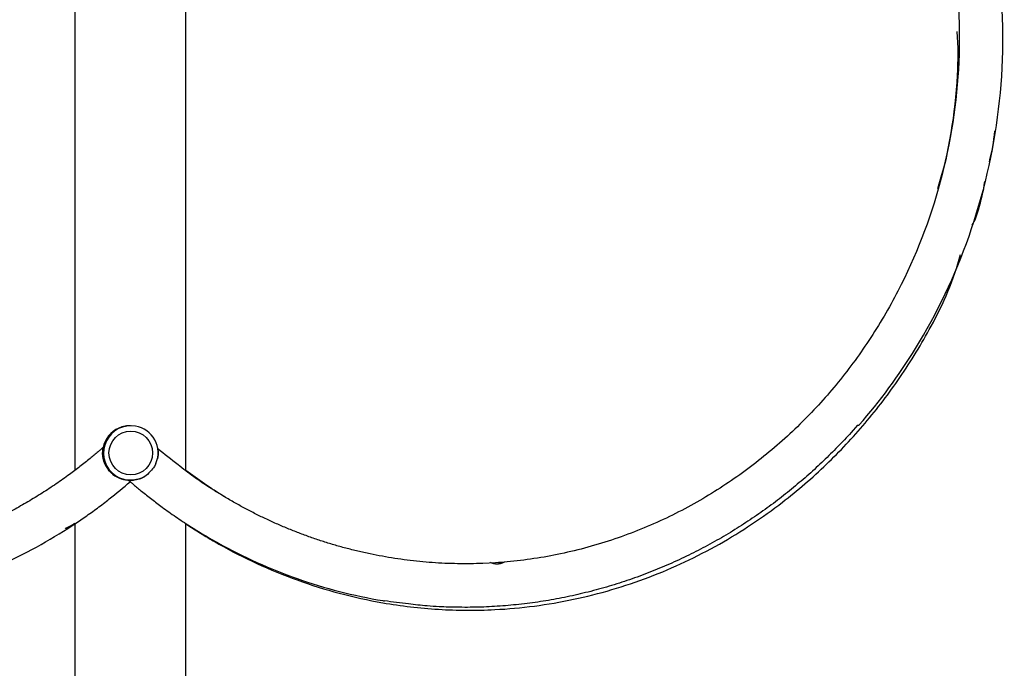
# Model space of a CAD drawing. Units: inches. Extents: x 100 to 200, y 36 to 174.
# Drawn here: x 143 to 152, y 164 to 169 of the extents above; entities that cross this region are included whole.
import ezdxf

# ---------------------------------------------------------------- set-up
doc = ezdxf.new("R2010")
doc.units = ezdxf.units.IN
doc.header["$MEASUREMENT"] = 0
doc.layers.add('Ebene 1', color=7, linetype='Continuous')

# ---------------------------------------------------------------- blocks, each defined once
blk = doc.blocks.new('block 2')
at = {"layer": 'Ebene 1', "color": 179, "lineweight": 25, "true_color": 0x1a171b}
for points in [[(143.512, 173.2018), (143.512, 165.3505)], [(143.512, 173.2018), (143.512, 165.3505)], [(143.512, 173.2018), (143.512, 165.3505)], [(143.512, 173.2018), (143.512, 165.3505)], [(143.512, 173.2018), (143.512, 165.3505)], [(143.512, 173.2018), (143.512, 165.3505)], [(143.512, 173.2018), (143.512, 165.3505)], [(143.512, 173.2018), (143.512, 165.3505)], [(143.512, 173.2018), (143.512, 165.3505)], [(143.512, 173.2018), (143.512, 165.3505)], [(143.512, 173.2018), (143.512, 165.3505)], [(143.512, 173.2018), (143.512, 165.3505)], [(143.512, 173.2018), (143.512, 165.3505)], [(143.512, 173.2018), (143.512, 165.3505)], [(143.512, 173.2018), (143.512, 165.3505)], [(143.512, 173.2018), (143.512, 165.3505)], [(143.512, 173.2018), (143.512, 165.3505)], [(143.512, 173.2018), (143.512, 165.3505)], [(143.512, 173.2018), (143.512, 165.3505)], [(143.512, 173.2018), (143.512, 165.3505)], [(143.512, 173.2018), (143.512, 165.3505)], [(144.528, 165.3448), (144.528, 173.2099)], [(144.528, 165.3448), (144.528, 173.2099)], [(144.528, 165.3448), (144.528, 173.2099)], [(144.528, 165.3448), (144.528, 173.2099)], [(144.528, 165.3448), (144.528, 173.2099)], [(144.528, 165.3448), (144.528, 173.2099)], [(144.528, 165.3448), (144.528, 173.2099)], [(144.528, 165.3448), (144.528, 173.2099)], [(144.528, 165.3448), (144.528, 173.2099)], [(144.528, 165.3448), (144.528, 173.2099)], [(144.528, 165.3448), (144.528, 173.2099)], [(144.528, 165.3448), (144.528, 173.2099)], [(144.528, 165.3448), (144.528, 173.2099)], [(144.528, 165.3448), (144.528, 173.2099)], [(144.528, 165.3448), (144.528, 173.2099)], [(144.528, 165.3448), (144.528, 173.2099)], [(144.528, 165.3448), (144.528, 173.2099)], [(144.528, 165.3448), (144.528, 173.2099)], [(144.528, 165.3448), (144.528, 173.2099)], [(144.528, 165.3448), (144.528, 173.2099)], [(144.528, 165.3448), (144.528, 173.2099)], [(143.512, 165.3505), (143.512, 165.3505)], [(144.528, 165.3448), (144.528, 165.3448)], [(143.512, 164.8604), (143.512, 164.8604)], [(143.512, 164.8604), (143.512, 163.2167)], [(143.512, 164.8604), (143.512, 163.2167)], [(143.512, 164.8604), (143.512, 163.2167)], [(143.512, 164.8604), (143.512, 163.2167)], [(143.512, 164.8604), (143.512, 163.2167)], [(143.512, 164.8604), (143.512, 163.2167)], [(143.512, 164.8604), (143.512, 163.2167)], [(143.512, 164.8604), (143.512, 163.2167)], [(143.512, 164.8604), (143.512, 163.2167)], [(143.512, 164.8604), (143.512, 163.2167)], [(143.512, 164.8604), (143.512, 163.2167)], [(143.512, 164.8604), (143.512, 163.2167)], [(143.512, 164.8604), (143.512, 163.2167)], [(143.512, 164.8604), (143.512, 163.2167)], [(143.512, 164.8604), (143.512, 163.2167)], [(143.512, 164.8604), (143.512, 163.2167)], [(143.512, 164.8604), (143.512, 163.2167)], [(143.512, 164.8604), (143.512, 163.2167)], [(143.512, 164.8604), (143.512, 163.2167)], [(143.512, 164.8604), (143.512, 163.2167)], [(143.512, 164.8604), (143.512, 163.2167)], [(144.528, 164.8637), (144.528, 164.8637)], [(144.528, 163.2167), (144.528, 164.8637)], [(144.528, 163.2167), (144.528, 164.8637)], [(144.528, 163.2167), (144.528, 164.8637)], [(144.528, 163.2167), (144.528, 164.8637)], [(144.528, 163.2167), (144.528, 164.8637)], [(144.528, 163.2167), (144.528, 164.8637)], [(144.528, 163.2167), (144.528, 164.8637)], [(144.528, 163.2167), (144.528, 164.8637)], [(144.528, 163.2167), (144.528, 164.8637)], [(144.528, 163.2167), (144.528, 164.8637)], [(144.528, 163.2167), (144.528, 164.8637)], [(144.528, 163.2167), (144.528, 164.8637)], [(144.528, 163.2167), (144.528, 164.8637)], [(144.528, 163.2167), (144.528, 164.8637)], [(144.528, 163.2167), (144.528, 164.8637)], [(144.528, 163.2167), (144.528, 164.8637)], [(144.528, 163.2167), (144.528, 164.8637)], [(144.528, 163.2167), (144.528, 164.8637)], [(144.528, 163.2167), (144.528, 164.8637)], [(144.528, 163.2167), (144.528, 164.8637)], [(144.528, 163.2167), (144.528, 164.8637)]]:
    blk.add_lwpolyline(points, dxfattribs=at)
for points, knots in [([(144.0214, 173.3052), (144.021, 173.3054), (144.0208, 173.3055), (144.0207, 173.3057), (144.0183, 173.3078), (144.0158, 173.3098), (144.0134, 173.3119), (144.011, 173.314), (144.0086, 173.316), (144.0062, 173.3181), (144.0002, 173.3233), (143.9941, 173.3283), (143.9883, 173.3334), (143.9823, 173.3384), (143.9761, 173.3436), (143.97, 173.3488), (143.964, 173.3538), (143.958, 173.3589), (143.9518, 173.3641), (143.9457, 173.3691), (143.9395, 173.3741), (143.9335, 173.3791), (143.9182, 173.3918), (143.9027, 173.4042), (143.8873, 173.4168), (143.8717, 173.4294), (143.8562, 173.4418), (143.8405, 173.454), (143.8246, 173.4664), (143.8088, 173.4786), (143.7929, 173.4909), (143.7769, 173.5031), (143.7607, 173.5152), (143.7447, 173.5272), (143.7042, 173.5574), (143.6632, 173.587), (143.6217, 173.6158), (143.5799, 173.645), (143.5377, 173.6735), (143.4949, 173.7014), (143.4519, 173.7294), (143.4085, 173.7568), (143.3645, 173.7835), (143.3203, 173.8104), (143.2755, 173.8366), (143.2304, 173.8619), (143.1162, 173.9265), (142.9994, 173.9861), (142.8807, 174.0405), (142.7596, 174.0962), (142.6363, 174.1466), (142.5114, 174.1918), (142.3842, 174.2376), (142.2556, 174.2779), (142.1253, 174.3124), (141.9936, 174.3473), (141.8602, 174.3764), (141.7261, 174.3997), (141.6417, 174.4143), (141.5567, 174.4266), (141.4716, 174.4366), (141.3864, 174.4464), (141.3004, 174.454), (141.2146, 174.4591), (141.1285, 174.4643), (141.0422, 174.467), (140.9561, 174.4674), (140.8696, 174.4677), (140.7831, 174.4655), (140.6968, 174.461), (140.4538, 174.4483), (140.2113, 174.4161), (139.9725, 174.3651), (139.7362, 174.3146), (139.5033, 174.2455), (139.2764, 174.1587), (139.0544, 174.0738), (138.838, 173.9716), (138.63, 173.8536), (138.4281, 173.7393), (138.2336, 173.6099), (138.0488, 173.4668), (137.9086, 173.3581), (137.7737, 173.2416), (137.645, 173.1179), (137.5208, 172.9984), (137.4023, 172.8723), (137.2902, 172.74), (137.1766, 172.606), (137.0695, 172.4654), (136.9696, 172.3197), (136.8662, 172.169), (136.7705, 172.0122), (136.683, 171.8503), (136.5004, 171.5134), (136.3533, 171.1542), (136.2458, 170.7822), (136.1345, 170.3975), (136.0653, 169.9993), (136.0403, 169.5983), (136.015, 169.194), (136.0341, 168.7868), (136.0976, 168.3875), (136.16, 167.9954), (136.2649, 167.6113), (136.4092, 167.2454), (136.4792, 167.0682), (136.5586, 166.8951), (136.6464, 166.7273), (136.7321, 166.5642), (136.8259, 166.4059), (136.9277, 166.2532), (137.0261, 166.106), (137.1317, 165.9639), (137.244, 165.8283), (137.3541, 165.6953), (137.4703, 165.5684), (137.5926, 165.4481), (137.7223, 165.3205), (137.8588, 165.2003), (138.0009, 165.0883), (138.1478, 164.9725), (138.3009, 164.8656), (138.4592, 164.7679), (138.622, 164.6678), (138.7902, 164.5774), (138.9627, 164.4976), (139.1391, 164.4165), (139.3198, 164.346), (139.504, 164.2873), (139.5935, 164.2587), (139.6836, 164.2329), (139.7746, 164.21), (139.8659, 164.1867), (139.9579, 164.1664), (140.0502, 164.1488), (140.143, 164.1312), (140.2362, 164.1164), (140.3298, 164.1045), (140.4236, 164.0927), (140.5177, 164.0835), (140.6119, 164.0775), (140.8825, 164.0598), (141.1549, 164.0661), (141.4248, 164.0963), (141.6911, 164.1261), (141.9552, 164.1793), (142.2134, 164.2547), (142.4647, 164.3283), (142.7107, 164.4232), (142.9479, 164.5383), (143.1763, 164.6489), (143.3966, 164.7784), (143.606, 164.9245), (143.6438, 164.9508), (143.6812, 164.9775), (143.7182, 165.0051), (143.7547, 165.0321), (143.7911, 165.0597), (143.8269, 165.0879), (143.8922, 165.1391), (143.9562, 165.192), (144.0189, 165.2466)], [0, 0, 0, 0, 1, 1, 1, 2, 2, 2, 3, 3, 3, 4, 4, 4, 5, 5, 5, 6, 6, 6, 7, 7, 7, 8, 8, 8, 9, 9, 9, 10, 10, 10, 11, 11, 11, 12, 12, 12, 13, 13, 13, 14, 14, 14, 15, 15, 15, 16, 16, 16, 17, 17, 17, 18, 18, 18, 19, 19, 19, 20, 20, 20, 21, 21, 21, 22, 22, 22, 23, 23, 23, 24, 24, 24, 25, 25, 25, 26, 26, 26, 27, 27, 27, 28, 28, 28, 29, 29, 29, 30, 30, 30, 31, 31, 31, 32, 32, 32, 33, 33, 33, 34, 34, 34, 35, 35, 35, 36, 36, 36, 37, 37, 37, 38, 38, 38, 39, 39, 39, 40, 40, 40, 41, 41, 41, 42, 42, 42, 43, 43, 43, 44, 44, 44, 45, 45, 45, 46, 46, 46, 47, 47, 47, 48, 48, 48, 49, 49, 49, 50, 50, 50, 51, 51, 51, 52, 52, 52, 53, 53, 53, 54, 54, 54, 54]), ([(150.705, 165.7677), (150.8952, 165.9852), (151.0681, 166.2198), (151.2211, 166.4684), (151.4195, 166.791), (151.5849, 167.1369), (151.7117, 167.4978), (151.844, 167.8733), (151.9356, 168.2648), (151.9831, 168.6621), (152.0321, 169.0651), (152.0355, 169.4741), (151.9949, 169.8778), (151.9542, 170.2764), (151.8701, 170.6702), (151.7447, 171.0474), (151.6834, 171.2312), (151.6125, 171.4111), (151.5325, 171.5859), (151.4547, 171.7566), (151.3672, 171.9227), (151.2721, 172.083), (151.1797, 172.2388), (151.0792, 172.389), (150.9717, 172.5333), (150.8676, 172.6725), (150.7567, 172.806), (150.6402, 172.9333), (150.4408, 173.15), (150.2232, 173.3481), (149.9912, 173.5248), (149.7462, 173.7107), (149.4851, 173.8726), (149.2121, 174.0078), (148.9285, 174.1477), (148.6324, 174.259), (148.3286, 174.3391), (148.019, 174.4207), (147.7018, 174.4701), (147.3833, 174.4865), (147.2232, 174.4948), (147.0632, 174.4946), (146.9034, 174.4862), (146.7444, 174.4777), (146.5857, 174.4612), (146.4281, 174.4364), (146.272, 174.4119), (146.117, 174.3795), (145.9639, 174.3392), (145.813, 174.2996), (145.6636, 174.2522), (145.5169, 174.1975), (145.3727, 174.1439), (145.2309, 174.0831), (145.0921, 174.0154), (144.9565, 173.9492), (144.8235, 173.8766), (144.6942, 173.7978), (144.4458, 173.6466), (144.21, 173.4723), (143.99, 173.2776)], [0, 0, 0, 0, 1, 1, 1, 2, 2, 2, 3, 3, 3, 4, 4, 4, 5, 5, 5, 6, 6, 6, 7, 7, 7, 8, 8, 8, 9, 9, 9, 10, 10, 10, 11, 11, 11, 12, 12, 12, 13, 13, 13, 14, 14, 14, 15, 15, 15, 16, 16, 16, 17, 17, 17, 18, 18, 18, 19, 19, 19, 20, 20, 20, 20]), ([(143.7711, 165.5613), (143.7711, 165.5611), (143.7709, 165.561), (143.7709, 165.5608), (143.7707, 165.5608), (143.7706, 165.5608), (143.7706, 165.5608), (143.7706, 165.5606), (143.7706, 165.5606), (143.7704, 165.5604), (143.7702, 165.5604), (143.77, 165.5603), (143.7699, 165.5601), (143.7699, 165.5601), (143.7695, 165.5599), (143.7695, 165.5597), (143.7693, 165.5596), (143.7692, 165.5596), (143.769, 165.5594), (143.7688, 165.5592), (143.7687, 165.5591), (143.7687, 165.5589), (143.7681, 165.5587), (143.7678, 165.5584), (143.7675, 165.558), (143.7671, 165.5577), (143.7668, 165.5573), (143.7662, 165.557), (143.7659, 165.5566), (143.7656, 165.5563), (143.7652, 165.556), (143.7649, 165.5556), (143.7644, 165.5553), (143.764, 165.5549), (143.7631, 165.5542), (143.7623, 165.5534), (143.7613, 165.5525), (143.7604, 165.5517), (143.7594, 165.551), (143.7585, 165.5501), (143.7575, 165.5492), (143.7564, 165.5484), (143.7556, 165.5477), (143.7545, 165.5467), (143.7537, 165.546), (143.7526, 165.5451), (143.7502, 165.543), (143.748, 165.541), (143.7456, 165.5389), (143.7432, 165.537), (143.7408, 165.5348), (143.7383, 165.5329), (143.7361, 165.5308), (143.7337, 165.5287), (143.7313, 165.5267), (143.7289, 165.5246), (143.7265, 165.5225), (143.724, 165.5205), (143.7182, 165.5155), (143.7122, 165.5103), (143.7061, 165.5053), (143.6999, 165.5001), (143.6941, 165.4952), (143.688, 165.49), (143.6818, 165.485), (143.6758, 165.48), (143.6696, 165.475), (143.6636, 165.4698), (143.6576, 165.4648), (143.6514, 165.4598), (143.636, 165.4473), (143.6205, 165.4349), (143.6052, 165.4225), (143.5895, 165.4101), (143.5738, 165.3978), (143.5582, 165.3856), (143.5425, 165.3734), (143.5265, 165.3613), (143.5106, 165.3493), (143.4944, 165.3372), (143.4786, 165.3251), (143.4624, 165.3134), (143.4216, 165.2835), (143.3806, 165.2545), (143.3389, 165.2261), (143.2969, 165.1975), (143.2545, 165.1694), (143.2116, 165.1422), (143.1682, 165.1148), (143.1244, 165.0881), (143.0803, 165.0623), (143.0359, 165.0361), (142.9908, 165.0108), (142.9455, 164.9861), (142.8304, 164.9241), (142.7129, 164.8673), (142.5934, 164.8158), (142.4714, 164.7634), (142.3476, 164.7167), (142.2218, 164.6759), (142.0942, 164.6346), (141.965, 164.5991), (141.8346, 164.57), (141.7025, 164.5403), (141.5691, 164.5171), (141.4353, 164.5004), (141.2663, 164.4792), (141.0961, 164.4683), (140.9263, 164.4677), (140.7556, 164.4671), (140.585, 164.477), (140.4155, 164.4969), (140.2466, 164.5171), (140.0786, 164.5472), (139.9129, 164.5875), (139.7487, 164.6277), (139.5867, 164.6775), (139.4278, 164.7369), (139.2821, 164.7913), (139.1391, 164.8538), (138.9994, 164.9241), (138.8627, 164.9929), (138.729, 165.0692), (138.5995, 165.1524), (138.4729, 165.2337), (138.35, 165.3215), (138.2317, 165.4157), (138.1166, 165.5072), (138.0059, 165.6047), (137.8994, 165.7075), (137.7861, 165.8174), (137.6777, 165.9335), (137.5754, 166.0555), (137.471, 166.1793), (137.373, 166.3092), (137.2814, 166.4443), (137.1866, 166.584), (137.099, 166.7292), (137.0189, 166.8789), (136.9363, 167.0332), (136.8619, 167.1924), (136.796, 167.3557), (136.6599, 167.6928), (136.56, 168.0473), (136.4993, 168.4095), (136.4375, 168.7792), (136.4165, 169.1566), (136.437, 169.5316), (136.4573, 169.9042), (136.5185, 170.2742), (136.6189, 170.632), (136.7159, 170.9778), (136.8499, 171.3122), (137.0164, 171.626), (137.0952, 171.7742), (137.1811, 171.9177), (137.274, 172.056), (137.3639, 172.1897), (137.46, 172.3183), (137.5621, 172.4417), (137.6622, 172.5624), (137.768, 172.6778), (137.8788, 172.7872), (137.9933, 172.9002), (138.1132, 173.007), (138.2381, 173.1066), (138.4324, 173.2619), (138.6386, 173.4006), (138.8539, 173.5207), (139.0766, 173.6449), (139.309, 173.7491), (139.5479, 173.8319), (139.7918, 173.9167), (140.0424, 173.9789), (140.2962, 174.018), (140.5516, 174.0574), (140.8102, 174.0733), (141.068, 174.0653), (141.3238, 174.0576), (141.5791, 174.0264), (141.8299, 173.9722), (142.0752, 173.9191), (142.3164, 173.8442), (142.55, 173.7484), (142.9904, 173.5675), (143.404, 173.3121), (143.77, 172.9936)], [0, 0, 0, 0, 1, 1, 1, 2, 2, 2, 3, 3, 3, 4, 4, 4, 5, 5, 5, 6, 6, 6, 7, 7, 7, 8, 8, 8, 9, 9, 9, 10, 10, 10, 11, 11, 11, 12, 12, 12, 13, 13, 13, 14, 14, 14, 15, 15, 15, 16, 16, 16, 17, 17, 17, 18, 18, 18, 19, 19, 19, 20, 20, 20, 21, 21, 21, 22, 22, 22, 23, 23, 23, 24, 24, 24, 25, 25, 25, 26, 26, 26, 27, 27, 27, 28, 28, 28, 29, 29, 29, 30, 30, 30, 31, 31, 31, 32, 32, 32, 33, 33, 33, 34, 34, 34, 35, 35, 35, 36, 36, 36, 37, 37, 37, 38, 38, 38, 39, 39, 39, 40, 40, 40, 41, 41, 41, 42, 42, 42, 43, 43, 43, 44, 44, 44, 45, 45, 45, 46, 46, 46, 47, 47, 47, 48, 48, 48, 49, 49, 49, 50, 50, 50, 51, 51, 51, 52, 52, 52, 53, 53, 53, 54, 54, 54, 55, 55, 55, 56, 56, 56, 57, 57, 57, 58, 58, 58, 59, 59, 59, 60, 60, 60, 61, 61, 61, 62, 62, 62, 62]), ([(147.8251, 174.0378), (147.9965, 174.0099), (148.1665, 173.9713), (148.3338, 173.9225), (148.5604, 173.8562), (148.7823, 173.7711), (148.9964, 173.6678), (149.2045, 173.5675), (149.4052, 173.4502), (149.5966, 173.3172), (149.7802, 173.1894), (149.9552, 173.0471), (150.1193, 172.8919), (150.2342, 172.7834), (150.344, 172.6685), (150.4473, 172.5478), (150.5527, 172.4257), (150.652, 172.2977), (150.7443, 172.1643), (150.8401, 172.0265), (150.9289, 171.8829), (151.0102, 171.7346), (151.0943, 171.5819), (151.1701, 171.4242), (151.2376, 171.2622), (151.3768, 170.9282), (151.4795, 170.5762), (151.5442, 170.2161), (151.6097, 169.8484), (151.6345, 169.472), (151.618, 169.0975), (151.6014, 168.7249), (151.5442, 168.3541), (151.4478, 167.9951), (151.3541, 167.6475), (151.2232, 167.3109), (151.0599, 166.9945), (150.9786, 166.8381), (150.8897, 166.6865), (150.7925, 166.5407), (150.6995, 166.4), (150.5989, 166.2644), (150.4921, 166.1351), (150.3874, 166.0083), (150.2768, 165.8874), (150.1603, 165.773), (150.0399, 165.6548), (149.9133, 165.5436), (149.7819, 165.4399), (149.6518, 165.3374), (149.517, 165.2425), (149.3774, 165.1556), (149.2346, 165.0664), (149.087, 164.9855), (148.936, 164.9134), (148.7818, 164.8401), (148.6238, 164.7758), (148.4629, 164.7212), (148.3, 164.6659), (148.1341, 164.6204), (147.9663, 164.5851), (147.8854, 164.5681), (147.8039, 164.5533), (147.7221, 164.541), (147.6403, 164.5286), (147.5579, 164.5188), (147.4756, 164.5114), (147.4404, 164.5081), (147.4055, 164.5054), (147.3705, 164.503)], [0, 0, 0, 0, 1, 1, 1, 2, 2, 2, 3, 3, 3, 4, 4, 4, 5, 5, 5, 6, 6, 6, 7, 7, 7, 8, 8, 8, 9, 9, 9, 10, 10, 10, 11, 11, 11, 12, 12, 12, 13, 13, 13, 14, 14, 14, 15, 15, 15, 16, 16, 16, 17, 17, 17, 18, 18, 18, 19, 19, 19, 20, 20, 20, 21, 21, 21, 22, 22, 22, 23, 23, 23, 23]), ([(151.6, 169.3733), (151.6125, 169.2398), (151.6104, 169.106), (151.6028, 168.9723), (151.5835, 168.6192), (151.5277, 168.2685), (151.423, 167.9324)], [0, 0, 0, 0, 1, 1, 1, 2, 2, 2, 2]), ([(151.7406, 167.5979), (151.7695, 167.6418), (151.7847, 167.6905), (151.7985, 167.7398), (151.8226, 167.8244), (151.8453, 167.9096), (151.8571, 167.9977)], [0, 0, 0, 0, 1, 1, 1, 2, 2, 2, 2]), ([(144.528, 164.8604), (144.5405, 164.8521), (144.5529, 164.844), (144.5653, 164.8359), (144.6086, 164.8079), (144.6522, 164.7805), (144.6962, 164.7538), (144.7407, 164.7269), (144.7855, 164.7005), (144.8306, 164.675), (144.945, 164.6108), (145.0619, 164.551), (145.181, 164.4962), (145.3021, 164.4406), (145.4254, 164.3901), (145.5505, 164.345), (145.6776, 164.2992), (145.8063, 164.2587), (145.9365, 164.2241), (146.0683, 164.1889), (146.2014, 164.1597), (146.3354, 164.1362), (146.4198, 164.1216), (146.5046, 164.1094), (146.5895, 164.0994), (146.6749, 164.0892), (146.7606, 164.0816), (146.8462, 164.0763), (146.9323, 164.0709), (147.0182, 164.0682), (147.1044, 164.0677), (147.1907, 164.0673), (147.2768, 164.0692), (147.3629, 164.0735), (147.6053, 164.0859), (147.847, 164.1175), (148.0852, 164.1679), (148.3207, 164.2179), (148.5527, 164.2861), (148.7785, 164.3722), (148.9997, 164.4563), (149.215, 164.5574), (149.4224, 164.6745), (149.6234, 164.7879), (149.8169, 164.9164), (150.0008, 165.0585), (150.1409, 165.1665), (150.2754, 165.2826), (150.4039, 165.4058), (150.5279, 165.5248), (150.6458, 165.6507), (150.7581, 165.7825), (150.8711, 165.9165), (150.9786, 166.0567), (151.0778, 166.2024), (151.1811, 166.3532), (151.2769, 166.5099), (151.3637, 166.6717), (151.476, 166.8797), (151.5752, 167.0963), (151.6324, 167.3307)], [0, 0, 0, 0, 1, 1, 1, 2, 2, 2, 3, 3, 3, 4, 4, 4, 5, 5, 5, 6, 6, 6, 7, 7, 7, 8, 8, 8, 9, 9, 9, 10, 10, 10, 11, 11, 11, 12, 12, 12, 13, 13, 13, 14, 14, 14, 15, 15, 15, 16, 16, 16, 17, 17, 17, 18, 18, 18, 19, 19, 19, 20, 20, 20, 20]), ([(144.0677, 165.7559), (143.9587, 165.7751), (143.8498, 165.7203), (143.8004, 165.6209), (143.7511, 165.5217), (143.773, 165.4018), (143.8543, 165.3265), (143.9356, 165.2511), (144.0567, 165.2381), (144.1519, 165.2946)], [0, 0, 0, 0, 1, 1, 1, 2, 2, 2, 3, 3, 3, 3]), ([(143.9724, 165.7559), (143.892, 165.7416), (143.8236, 165.6893), (143.7892, 165.6152), (143.7547, 165.5413), (143.7585, 165.4552), (143.7993, 165.3846)], [0, 0, 0, 0, 1, 1, 1, 2, 2, 2, 2]), ([(144.2243, 165.5098), (144.2243, 165.62), (144.1349, 165.7098), (144.0243, 165.7098), (143.9139, 165.7098), (143.8243, 165.62), (143.8243, 165.5098), (143.8243, 165.3992), (143.9139, 165.3096), (144.0243, 165.3096), (144.1349, 165.3096), (144.2243, 165.3992), (144.2243, 165.5098), (144.2243, 165.5098), (144.2243, 165.5098), (144.2243, 165.5098)], [0, 0, 0, 0, 1, 1, 1, 2, 2, 2, 3, 3, 3, 4, 4, 4, 5, 5, 5, 5]), ([(144.2549, 165.4133), (144.2844, 165.4834), (144.2801, 165.563), (144.2437, 165.6297), (144.2072, 165.6962), (144.1425, 165.7427), (144.0677, 165.7559)], [0, 0, 0, 0, 1, 1, 1, 2, 2, 2, 2]), ([(150.6892, 165.7639), (150.6892, 165.7639), (150.6299, 165.6972), (150.6299, 165.6972), (150.6099, 165.675), (150.5893, 165.6531), (150.5686, 165.6314), (150.5486, 165.6094), (150.5279, 165.5877), (150.5066, 165.5661), (150.4852, 165.5444), (150.4645, 165.5231), (150.4428, 165.5017), (150.4211, 165.4803), (150.3994, 165.4592), (150.3777, 165.4381), (150.3553, 165.4169), (150.3333, 165.3961), (150.3109, 165.3753), (150.2882, 165.3546), (150.2654, 165.3339), (150.2423, 165.3134), (150.2194, 165.2931), (150.1962, 165.2728), (150.1727, 165.2526), (150.1491, 165.2325), (150.1254, 165.2125), (150.1014, 165.1928), (150.0775, 165.173), (150.0534, 165.1534), (150.0289, 165.1339), (150.0045, 165.1146), (149.9796, 165.0953), (149.9548, 165.0764), (149.9299, 165.0573), (149.9047, 165.0385), (149.8794, 165.0199), (149.8541, 165.0013), (149.8284, 164.9829), (149.8026, 164.9648), (149.7767, 164.9463), (149.7505, 164.9286), (149.7244, 164.9107), (149.698, 164.8929), (149.6715, 164.8754), (149.6448, 164.8582), (149.6181, 164.8408), (149.591, 164.8237), (149.564, 164.8068), (149.5368, 164.7901), (149.5094, 164.7734), (149.4818, 164.757), (149.4543, 164.7407), (149.4265, 164.7245), (149.3986, 164.7088), (149.3706, 164.6928), (149.3423, 164.6773), (149.3141, 164.662), (149.2856, 164.6465), (149.257, 164.6315), (149.2283, 164.6167), (149.1993, 164.6018), (149.1706, 164.5874), (149.1415, 164.5731), (149.1122, 164.5588), (149.0829, 164.5448), (149.0534, 164.531), (149.0238, 164.5173), (148.9942, 164.504), (148.9644, 164.4907), (148.9344, 164.4776), (148.9044, 164.4649), (148.8743, 164.4523), (148.8441, 164.4397), (148.8137, 164.4275), (148.7832, 164.4156), (148.7527, 164.4036), (148.7222, 164.392), (148.6914, 164.3807), (148.6605, 164.3695), (148.6295, 164.3583), (148.5983, 164.3478), (148.5673, 164.3371), (148.5362, 164.3266), (148.5048, 164.3166), (148.4735, 164.3066), (148.4419, 164.2968), (148.4102, 164.2873), (148.3787, 164.2778), (148.347, 164.2689), (148.3152, 164.2601), (148.2833, 164.2513), (148.2514, 164.243), (148.2194, 164.2349), (148.1873, 164.2268), (148.1551, 164.2191), (148.1229, 164.2117), (148.0907, 164.2043), (148.0583, 164.1972), (148.0259, 164.1905), (147.9936, 164.1838), (147.961, 164.1774), (147.9284, 164.1714), (147.8957, 164.1653), (147.8632, 164.1597), (147.8306, 164.1543), (147.7979, 164.149), (147.765, 164.144), (147.7322, 164.1393), (147.6993, 164.1347), (147.6664, 164.1304), (147.6335, 164.1266), (147.6006, 164.1226), (147.5677, 164.119), (147.5347, 164.1159), (147.5016, 164.1126), (147.4685, 164.1099), (147.4353, 164.1073), (147.4024, 164.1049), (147.3693, 164.1026), (147.3362, 164.1008), (147.3035, 164.099), (147.2706, 164.0976), (147.2379, 164.0964), (147.2045, 164.0954), (147.171, 164.0947), (147.1378, 164.0944), (147.1035, 164.0942), (147.0694, 164.0942), (147.0353, 164.0949), (147.0033, 164.0952), (146.9712, 164.0956), (146.9392, 164.0966), (146.9102, 164.0973), (146.8813, 164.0983), (146.8524, 164.099), (146.8153, 164.1014), (146.7783, 164.104), (146.7414, 164.1073), (146.6846, 164.1121), (146.6281, 164.1181), (146.5716, 164.1259), (146.4975, 164.1342), (146.4236, 164.1436), (146.3497, 164.1538)], [0, 0, 0, 0, 1, 1, 1, 2, 2, 2, 3, 3, 3, 4, 4, 4, 5, 5, 5, 6, 6, 6, 7, 7, 7, 8, 8, 8, 9, 9, 9, 10, 10, 10, 11, 11, 11, 12, 12, 12, 13, 13, 13, 14, 14, 14, 15, 15, 15, 16, 16, 16, 17, 17, 17, 18, 18, 18, 19, 19, 19, 20, 20, 20, 21, 21, 21, 22, 22, 22, 23, 23, 23, 24, 24, 24, 25, 25, 25, 26, 26, 26, 27, 27, 27, 28, 28, 28, 29, 29, 29, 30, 30, 30, 31, 31, 31, 32, 32, 32, 33, 33, 33, 34, 34, 34, 35, 35, 35, 36, 36, 36, 37, 37, 37, 38, 38, 38, 39, 39, 39, 40, 40, 40, 41, 41, 41, 42, 42, 42, 43, 43, 43, 44, 44, 44, 45, 45, 45, 46, 46, 46, 47, 47, 47, 48, 48, 48, 48]), ([(150.6892, 165.7639), (150.6892, 165.7639), (150.6899, 165.7637), (150.6899, 165.7637), (150.6899, 165.7637), (150.6905, 165.7637), (150.6905, 165.7637), (150.6905, 165.7637), (150.6912, 165.7637), (150.6912, 165.7637), (150.6912, 165.7637), (150.6919, 165.7637), (150.6919, 165.7635), (150.6919, 165.7635), (150.6926, 165.7635), (150.6926, 165.7635), (150.6926, 165.7635), (150.6933, 165.7635), (150.6933, 165.7635), (150.6933, 165.7635), (150.6933, 165.7635), (150.694, 165.7635), (150.694, 165.7635), (150.694, 165.7635), (150.6947, 165.7635), (150.6947, 165.7635), (150.6947, 165.7635), (150.6954, 165.7637), (150.6954, 165.7637), (150.6954, 165.7637), (150.6961, 165.7637), (150.6961, 165.7637), (150.6961, 165.7637), (150.6961, 165.7637), (150.6967, 165.7637), (150.6967, 165.7637), (150.6967, 165.7637), (150.6974, 165.7639), (150.6974, 165.7639), (150.6974, 165.7639), (150.6974, 165.7639), (150.6981, 165.7639), (150.6981, 165.7639), (150.6981, 165.764), (150.6981, 165.764), (150.6988, 165.764), (150.6988, 165.764), (150.6988, 165.764), (150.6988, 165.7642), (150.6995, 165.7642), (150.6995, 165.7644), (150.6995, 165.7644), (150.6995, 165.7644), (150.7002, 165.7644), (150.7002, 165.7646), (150.7002, 165.7646), (150.7002, 165.7646), (150.7002, 165.7647), (150.7009, 165.7647), (150.7009, 165.7647), (150.7009, 165.7647), (150.7009, 165.7649), (150.7016, 165.7651), (150.7016, 165.7651), (150.7016, 165.7651), (150.7016, 165.7652), (150.7023, 165.7654), (150.7023, 165.7654), (150.7023, 165.7654), (150.7023, 165.7656), (150.7023, 165.7656), (150.7029, 165.7658), (150.7029, 165.7658), (150.7029, 165.7658), (150.7029, 165.7659), (150.7029, 165.7661), (150.7029, 165.7661), (150.7036, 165.7663), (150.7036, 165.7663), (150.7036, 165.7665), (150.7036, 165.7668), (150.7043, 165.7668), (150.7043, 165.7671), (150.7043, 165.7673), (150.705, 165.7677)], [0, 0, 0, 0, 1, 1, 1, 2, 2, 2, 3, 3, 3, 4, 4, 4, 5, 5, 5, 6, 6, 6, 7, 7, 7, 8, 8, 8, 9, 9, 9, 10, 10, 10, 11, 11, 11, 12, 12, 12, 13, 13, 13, 14, 14, 14, 15, 15, 15, 16, 16, 16, 17, 17, 17, 18, 18, 18, 19, 19, 19, 20, 20, 20, 21, 21, 21, 22, 22, 22, 23, 23, 23, 24, 24, 24, 25, 25, 25, 26, 26, 26, 27, 27, 27, 28, 28, 28, 28]), ([(143.7993, 165.3846), (143.7793, 165.419), (143.7709, 165.4529), (143.7675, 165.48), (143.7635, 165.5141), (143.7675, 165.5411), (143.7697, 165.5535), (143.7706, 165.558), (143.7711, 165.561), (143.7711, 165.5613), (143.7711, 165.5613), (143.7711, 165.5613), (143.7711, 165.5613)], [0, 0, 0, 0, 1, 1, 1, 2, 2, 2, 3, 3, 3, 4, 4, 4, 4]), ([(144.2711, 165.5491), (144.2711, 165.5489), (144.2711, 165.5487), (144.2713, 165.5486), (144.2722, 165.5424), (144.2734, 165.5339), (144.2739, 165.5236), (144.2749, 165.5067), (144.2744, 165.4834), (144.2687, 165.4567)], [0, 0, 0, 0, 1, 1, 1, 2, 2, 2, 3, 3, 3, 3]), ([(147.3705, 164.503), (147.3705, 164.503), (147.2541, 164.4969), (147.2541, 164.4969), (147.2153, 164.4956), (147.1765, 164.4945), (147.1378, 164.494), (147.099, 164.4937), (147.0603, 164.4937), (147.0213, 164.4944), (146.9828, 164.495), (146.944, 164.4961), (146.9052, 164.4978), (146.8667, 164.4995), (146.8281, 164.5018), (146.7895, 164.5045), (146.7509, 164.5073), (146.7125, 164.5105), (146.6741, 164.5142), (146.6357, 164.518), (146.5974, 164.5223), (146.5592, 164.5273), (146.5209, 164.5321), (146.4829, 164.5372), (146.4448, 164.5431), (146.4069, 164.549), (146.3692, 164.5553), (146.3313, 164.5622), (146.2936, 164.5689), (146.2562, 164.5763), (146.2186, 164.5843), (146.1813, 164.592), (146.1441, 164.6003), (146.1068, 164.6092), (146.0698, 164.618), (146.0329, 164.6273), (145.9963, 164.637), (145.9596, 164.6468), (145.923, 164.657), (145.8865, 164.6678), (145.8504, 164.6785), (145.8142, 164.6897), (145.7784, 164.7012), (145.7425, 164.7128), (145.7069, 164.725), (145.6714, 164.7376), (145.6359, 164.75), (145.6008, 164.7629), (145.5656, 164.7763), (145.5308, 164.7896), (145.4962, 164.8034), (145.4616, 164.8177), (145.4271, 164.8318), (145.393, 164.8464), (145.3591, 164.8614), (145.3252, 164.8766), (145.2916, 164.8921), (145.258, 164.9079), (145.2247, 164.9236), (145.1917, 164.9396), (145.1589, 164.9563), (145.1264, 164.9727), (145.0942, 164.9894), (145.0621, 165.0066), (145.0297, 165.024), (144.9977, 165.0418), (144.9658, 165.06), (144.9334, 165.0785), (144.9012, 165.0976), (144.8695, 165.1171), (144.8396, 165.135), (144.8098, 165.1532), (144.7801, 165.1718), (144.7534, 165.1887), (144.7267, 165.2056), (144.7004, 165.2225), (144.6673, 165.2449), (144.6346, 165.2678), (144.6024, 165.291), (144.5531, 165.3267), (144.5047, 165.3635), (144.4573, 165.4016), (144.3946, 165.4498), (144.3326, 165.4991), (144.2711, 165.5491)], [0, 0, 0, 0, 1, 1, 1, 2, 2, 2, 3, 3, 3, 4, 4, 4, 5, 5, 5, 6, 6, 6, 7, 7, 7, 8, 8, 8, 9, 9, 9, 10, 10, 10, 11, 11, 11, 12, 12, 12, 13, 13, 13, 14, 14, 14, 15, 15, 15, 16, 16, 16, 17, 17, 17, 18, 18, 18, 19, 19, 19, 20, 20, 20, 21, 21, 21, 22, 22, 22, 23, 23, 23, 24, 24, 24, 25, 25, 25, 26, 26, 26, 27, 27, 27, 28, 28, 28, 28]), ([(143.8603, 165.3139), (143.8603, 165.3139), (143.8601, 165.3139), (143.8601, 165.3141), (143.8601, 165.3141), (143.8601, 165.3141), (143.8601, 165.3141), (143.8601, 165.3141), (143.8601, 165.3141), (143.86, 165.3141), (143.86, 165.3141), (143.86, 165.3143), (143.86, 165.3143), (143.8507, 165.3217), (143.8346, 165.3363), (143.8179, 165.3575), (143.8103, 165.3672), (143.8041, 165.3763), (143.7993, 165.3846)], [0, 0, 0, 0, 1, 1, 1, 2, 2, 2, 3, 3, 3, 4, 4, 4, 5, 5, 5, 6, 6, 6, 6]), ([(144.2549, 165.4133), (144.2508, 165.4033), (144.2448, 165.3932), (144.2374, 165.3823), (144.2305, 165.3727), (144.2189, 165.3579), (144.2034, 165.3406), (144.1853, 165.3205), (144.1685, 165.3045), (144.1519, 165.2946)], [0, 0, 0, 0, 1, 1, 1, 2, 2, 2, 3, 3, 3, 3]), ([(144.0033, 165.26), (143.9917, 165.2607), (143.9773, 165.2621), (143.9612, 165.2657), (143.9335, 165.2719), (143.8965, 165.2852), (143.8603, 165.3139)], [0, 0, 0, 0, 1, 1, 1, 2, 2, 2, 2]), ([(144.1519, 165.2946), (144.1447, 165.2903), (144.1375, 165.2866), (144.1304, 165.2833), (144.0811, 165.2602), (144.0369, 165.2592), (144.0165, 165.2599), (144.01, 165.26), (144.0046, 165.2604), (144.0031, 165.2607), (144.0028, 165.2607), (144.0026, 165.2607), (144.0026, 165.2607)], [0, 0, 0, 0, 1, 1, 1, 2, 2, 2, 3, 3, 3, 4, 4, 4, 4]), ([(144.0026, 165.2607), (144.0028, 165.2605), (144.0028, 165.2604), (144.0029, 165.2604), (144.0029, 165.2602), (144.0031, 165.2602), (144.0033, 165.26), (144.0033, 165.26), (144.0033, 165.26), (144.0033, 165.26), (144.0034, 165.2599), (144.0036, 165.2597), (144.0038, 165.2597), (144.004, 165.2595), (144.0041, 165.2593), (144.0041, 165.2592), (144.0045, 165.2592), (144.0045, 165.259), (144.0046, 165.2588), (144.005, 165.2586), (144.005, 165.2585), (144.0052, 165.2585), (144.0055, 165.2581), (144.0059, 165.2578), (144.0064, 165.2574), (144.0067, 165.2571), (144.0071, 165.2569), (144.0074, 165.2564), (144.0077, 165.2561), (144.0083, 165.2559), (144.0086, 165.2554), (144.009, 165.2552), (144.0093, 165.2549), (144.0096, 165.2545), (144.0107, 165.2537), (144.0115, 165.2528), (144.0126, 165.2521), (144.0134, 165.2512), (144.0145, 165.2504), (144.0153, 165.2495), (144.0164, 165.2487), (144.0172, 165.248), (144.0183, 165.2471), (144.0193, 165.2462), (144.0201, 165.2454), (144.0212, 165.2447), (144.0234, 165.2426), (144.0258, 165.2406), (144.0282, 165.2385), (144.0307, 165.2364), (144.0331, 165.2344), (144.0355, 165.2323), (144.0379, 165.2304), (144.0403, 165.2283), (144.0427, 165.2263), (144.0451, 165.2242), (144.0475, 165.2221), (144.0499, 165.2201), (144.056, 165.2151), (144.062, 165.2099), (144.068, 165.2049), (144.0741, 165.1997), (144.0803, 165.1947), (144.0863, 165.1897), (144.0923, 165.1846), (144.0985, 165.1796), (144.1046, 165.1746), (144.1108, 165.1696), (144.117, 165.1646), (144.123, 165.1596), (144.1385, 165.147), (144.154, 165.1346), (144.1695, 165.1224), (144.1852, 165.11), (144.2008, 165.0976), (144.2167, 165.0854), (144.2324, 165.0733), (144.2484, 165.0611), (144.2642, 165.049), (144.2804, 165.037), (144.2964, 165.0249), (144.3126, 165.013), (144.3535, 164.983), (144.3946, 164.9539), (144.4361, 164.9253), (144.4782, 164.8964), (144.5205, 164.8683), (144.5634, 164.8408), (144.6067, 164.813), (144.6504, 164.786), (144.6945, 164.7596), (144.739, 164.7331), (144.7838, 164.7073), (144.8291, 164.6823), (144.9438, 164.6185), (145.0609, 164.56), (145.1799, 164.5062), (145.3016, 164.4515), (145.4251, 164.402), (145.5503, 164.3579), (145.6776, 164.3131), (145.8068, 164.2739), (145.9372, 164.2403), (146.0693, 164.2062), (146.2026, 164.1781), (146.337, 164.1559), (146.3413, 164.1552), (146.3454, 164.1545), (146.3497, 164.1538)], [0, 0, 0, 0, 1, 1, 1, 2, 2, 2, 3, 3, 3, 4, 4, 4, 5, 5, 5, 6, 6, 6, 7, 7, 7, 8, 8, 8, 9, 9, 9, 10, 10, 10, 11, 11, 11, 12, 12, 12, 13, 13, 13, 14, 14, 14, 15, 15, 15, 16, 16, 16, 17, 17, 17, 18, 18, 18, 19, 19, 19, 20, 20, 20, 21, 21, 21, 22, 22, 22, 23, 23, 23, 24, 24, 24, 25, 25, 25, 26, 26, 26, 27, 27, 27, 28, 28, 28, 29, 29, 29, 30, 30, 30, 31, 31, 31, 32, 32, 32, 33, 33, 33, 34, 34, 34, 35, 35, 35, 36, 36, 36, 36]), ([(143.4238, 164.8173), (143.4238, 164.8173), (143.4267, 164.8189), (143.4267, 164.8189), (143.4279, 164.8194), (143.429, 164.8197), (143.4298, 164.8203), (143.4309, 164.8208), (143.4319, 164.8213), (143.4329, 164.8218), (143.434, 164.8222), (143.435, 164.8227), (143.436, 164.8232), (143.4371, 164.8235), (143.4381, 164.824), (143.4391, 164.8246), (143.4402, 164.8251), (143.441, 164.8256), (143.4421, 164.8259), (143.4431, 164.8265), (143.4441, 164.827), (143.4452, 164.8275), (143.446, 164.828), (143.4471, 164.8285), (143.4481, 164.829), (143.4491, 164.8296), (143.4502, 164.8301), (143.451, 164.8306), (143.4521, 164.8311), (143.4531, 164.8316), (143.4541, 164.8321), (143.4552, 164.8327), (143.4562, 164.8332), (143.457, 164.8337), (143.4581, 164.8342), (143.4591, 164.8346), (143.4601, 164.8352), (143.4612, 164.8358), (143.462, 164.8363), (143.4631, 164.8368), (143.4639, 164.8373), (143.465, 164.8378), (143.466, 164.8383), (143.467, 164.8389), (143.4681, 164.8394), (143.4689, 164.8399), (143.47, 164.8406), (143.4708, 164.8411), (143.4719, 164.8416), (143.4729, 164.8421), (143.4738, 164.8427), (143.4748, 164.8432), (143.4758, 164.8439), (143.4769, 164.8444), (143.4777, 164.8449), (143.4788, 164.8454), (143.4798, 164.8461), (143.4806, 164.8466), (143.4817, 164.8471), (143.4825, 164.8476), (143.4836, 164.8482), (143.4844, 164.8489), (143.4855, 164.8494), (143.4863, 164.8499), (143.4874, 164.8506), (143.4882, 164.8511), (143.4893, 164.8516), (143.4903, 164.8521), (143.4913, 164.8528), (143.4924, 164.8535), (143.4932, 164.854), (143.4941, 164.8545), (143.4951, 164.8551), (143.496, 164.8556), (143.4967, 164.8561), (143.4975, 164.8566), (143.4986, 164.8573), (143.4998, 164.858), (143.5008, 164.8587), (143.5024, 164.8597), (143.5041, 164.8607), (143.5056, 164.8618), (143.5079, 164.8631), (143.5099, 164.8645), (143.512, 164.8659)], [0, 0, 0, 0, 1, 1, 1, 2, 2, 2, 3, 3, 3, 4, 4, 4, 5, 5, 5, 6, 6, 6, 7, 7, 7, 8, 8, 8, 9, 9, 9, 10, 10, 10, 11, 11, 11, 12, 12, 12, 13, 13, 13, 14, 14, 14, 15, 15, 15, 16, 16, 16, 17, 17, 17, 18, 18, 18, 19, 19, 19, 20, 20, 20, 21, 21, 21, 22, 22, 22, 23, 23, 23, 24, 24, 24, 25, 25, 25, 26, 26, 26, 27, 27, 27, 28, 28, 28, 28]), ([(147.4494, 164.5092), (147.4494, 164.5092), (147.4454, 164.5069), (147.4454, 164.5069), (147.4441, 164.5062), (147.4427, 164.5055), (147.4413, 164.5049), (147.4399, 164.5043), (147.4385, 164.5037), (147.4372, 164.503), (147.436, 164.5024), (147.4346, 164.5018), (147.433, 164.5012), (147.4318, 164.5006), (147.4304, 164.5), (147.4291, 164.4997), (147.4277, 164.499), (147.4263, 164.4985), (147.4249, 164.4981), (147.4236, 164.4976), (147.4222, 164.4971), (147.4208, 164.4968), (147.4196, 164.4962), (147.418, 164.4959), (147.4167, 164.4956), (147.4155, 164.4952), (147.4141, 164.4949), (147.4125, 164.4944), (147.4112, 164.4942), (147.41, 164.4938), (147.4086, 164.4935), (147.4072, 164.4931), (147.4056, 164.493), (147.4043, 164.4928), (147.4031, 164.4925), (147.4017, 164.4923), (147.4001, 164.4921), (147.3988, 164.4919), (147.3974, 164.4918), (147.396, 164.4916), (147.3946, 164.4914), (147.3932, 164.4913), (147.3919, 164.4913), (147.3905, 164.4911), (147.3891, 164.4911), (147.3877, 164.4911), (147.3864, 164.4909), (147.385, 164.4909), (147.3834, 164.4909), (147.382, 164.4909), (147.3807, 164.4909), (147.3793, 164.4909), (147.3779, 164.4911), (147.3765, 164.4911), (147.3752, 164.4913), (147.3738, 164.4913), (147.3722, 164.4914), (147.3708, 164.4916), (147.3695, 164.4916), (147.3681, 164.4918), (147.3667, 164.4921), (147.3653, 164.4923), (147.364, 164.4925), (147.3624, 164.4926), (147.361, 164.4928), (147.3597, 164.4931), (147.3583, 164.4935), (147.3567, 164.4937), (147.3553, 164.494), (147.354, 164.4944), (147.3526, 164.4947), (147.3512, 164.495), (147.3498, 164.4954), (147.3485, 164.4957), (147.3473, 164.4961), (147.346, 164.4962), (147.3445, 164.4968), (147.3429, 164.4975), (147.3412, 164.498), (147.3388, 164.4988), (147.3362, 164.4997), (147.334, 164.5007), (147.3305, 164.5021), (147.3274, 164.5033), (147.3242, 164.5047)], [0, 0, 0, 0, 1, 1, 1, 2, 2, 2, 3, 3, 3, 4, 4, 4, 5, 5, 5, 6, 6, 6, 7, 7, 7, 8, 8, 8, 9, 9, 9, 10, 10, 10, 11, 11, 11, 12, 12, 12, 13, 13, 13, 14, 14, 14, 15, 15, 15, 16, 16, 16, 17, 17, 17, 18, 18, 18, 19, 19, 19, 20, 20, 20, 21, 21, 21, 22, 22, 22, 23, 23, 23, 24, 24, 24, 25, 25, 25, 26, 26, 26, 27, 27, 27, 28, 28, 28, 28])]:
    blk.add_open_spline(points, degree=3, knots=knots, dxfattribs=at)
for points in [[(151.8984, 168.1789), (151.9232, 168.2717), (151.9397, 168.3665), (151.948, 168.4624)], [(144.0201, 165.7596), (144.0041, 165.7599), (143.9881, 165.7585), (143.9724, 165.7559)], [(144.879, 165.1107), (144.7588, 165.1847), (144.6415, 165.2648), (144.528, 165.3505)], [(143.8603, 165.3139), (143.9058, 165.2779), (143.9621, 165.2586), (144.02, 165.2597)], [(144.02, 165.2597), (144.0332, 165.26), (144.0463, 165.2612), (144.0593, 165.2635)]]:
    blk.add_open_spline(points, degree=3, dxfattribs=at)

msp = doc.modelspace()

# ---------------------------------------------------------------- block references
at = {"layer": 'Ebene 1'}
msp.add_blockref('block 2', (0, 0), dxfattribs=at)

doc.saveas('drawing.dxf')
